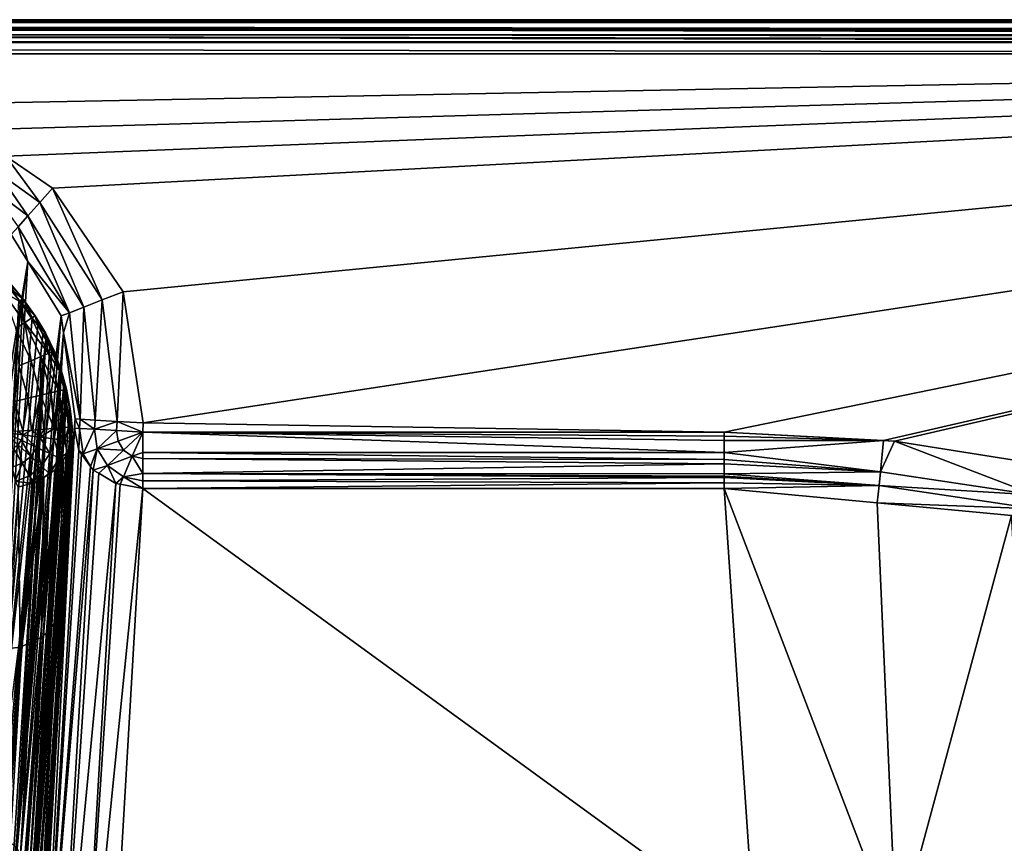
# Model space of a CAD drawing. Extents: x -1 to 100, y 0 to 180.
# Drawn here: x 62 to 77, y 168 to 180 of the extents above; entities that cross this region are included whole.
import ezdxf

# ---------------------------------------------------------------- set-up
doc = ezdxf.new("R2010")
doc.units = 0
doc.layers.get('0').update_dxf_attribs({"linetype": 'CONTINUOUS'})
doc.layers.add('FALDON', color=201, linetype='CONTINUOUS')
doc.layers.add('PORCELANA', color=60, linetype='CONTINUOUS')

msp = doc.modelspace()

# ---------------------------------------------------------------- linework, layer by layer
at = {"color": 4}
for points in [[(27.486, 173.965, 56), (35.989, 174.1, 56), (36.026, 175.021, 56), (36.663, 176.763, 56), (37.899, 177.951, 56), (38.654, 178.259, 56), (39.423, 178.358, 56), (60.6, 178.358, 56), (62.023, 178.005, 56), (62.704, 177.534, 56), (63.738, 176.018, 56), (64.034, 174.1, 56), (72.537, 173.965, 56), (75.031, 173.834, 56), (77.191, 173.491, 56)], [(27.486, 173.965, 14), (35.989, 174.1, 14), (36.026, 175.021, 14), (36.663, 176.763, 14), (37.899, 177.951, 14), (38.654, 178.259, 14), (39.423, 178.358, 14), (60.6, 178.358, 14), (62.023, 178.005, 14), (62.704, 177.534, 14), (63.738, 176.018, 14), (64.034, 174.1, 14), (72.537, 173.965, 14), (75.031, 173.834, 14), (77.191, 173.491, 14)]]:
    msp.add_polyline3d(points, dxfattribs=at)
at = {"layer": 'FALDON', "invisible_edges": 8}
for points in [[(0.22, 179.979), (100.003, 179.78), (0.02, 179.78), (0.22, 179.979)], [(99.803, 179.979), (100.003, 179.78), (0.22, 179.979), (99.803, 179.979)], [(99.803, 179.979, 55.5), (99.803, 179.979), (0.22, 179.979, 55.5), (99.803, 179.979, 55.5)], [(0.22, 179.979, 55.5), (99.803, 179.979), (0.22, 179.979), (0.22, 179.979, 55.5)], [(0.02, 179.78), (100.003, 179.78), (0.02, 0.219), (0.02, 179.78)], [(0.02, 0.219), (100.003, 179.78), (100.003, 0.219), (0.02, 0.219)]]:
    msp.add_3dface(points, dxfattribs=at)
at = {"layer": 'PORCELANA', "invisible_edges": 8}
for points in [[(0.22, 179.979, 55.5), (0.2, 180, 55.5), (99.803, 179.979, 55.5), (0.22, 179.979, 55.5)], [(99.803, 179.979, 55.5), (0.2, 180, 55.5), (99.823, 180, 55.5), (99.803, 179.979, 55.5)], [(0.2, 180, 59.5), (99.823, 180, 59.5), (0.2, 180, 55.5), (0.2, 180, 59.5)], [(0.2, 180, 55.5), (99.823, 180, 59.5), (99.823, 180, 55.5), (0.2, 180, 55.5)], [(99.823, 180, 59.5), (0.2, 180, 59.5), (99.817, 179.99, 59.597), (99.823, 180, 59.5)], [(99.817, 179.99, 59.597), (0.2, 180, 59.5), (0.211, 179.981, 59.595), (99.817, 179.99, 59.597)], [(99.817, 179.99, 59.597), (0.211, 179.981, 59.595), (99.799, 179.96, 59.67), (99.817, 179.99, 59.597)], [(99.799, 179.96, 59.67), (0.211, 179.981, 59.595), (0.221, 179.966, 59.672), (99.799, 179.96, 59.67)], [(0.223, 179.962, 59.691), (99.729, 179.845, 59.842), (0.221, 179.966, 59.672), (0.223, 179.962, 59.691)], [(99.799, 179.96, 59.67), (0.221, 179.966, 59.672), (99.795, 179.953, 59.687), (99.799, 179.96, 59.67)], [(99.795, 179.953, 59.687), (0.221, 179.966, 59.672), (99.729, 179.845, 59.842), (99.795, 179.953, 59.687)], [(0.255, 179.908, 59.771), (99.729, 179.845, 59.842), (0.223, 179.962, 59.691), (0.255, 179.908, 59.771)], [(0.288, 179.853, 59.854), (99.729, 179.845, 59.842), (0.255, 179.908, 59.771), (0.288, 179.853, 59.854)], [(99.636, 179.689, 59.952), (0.288, 179.853, 59.854), (99.625, 179.67, 59.957), (99.636, 179.689, 59.952)], [(99.625, 179.67, 59.957), (0.288, 179.853, 59.854), (0.387, 179.688, 59.954), (99.625, 179.67, 59.957)], [(99.636, 179.689, 59.952), (99.665, 179.737, 59.94), (0.288, 179.853, 59.854), (99.636, 179.689, 59.952)], [(0.288, 179.853, 59.854), (99.665, 179.737, 59.94), (99.729, 179.845, 59.842), (0.288, 179.853, 59.854)], [(99.625, 179.67, 59.957), (0.387, 179.688, 59.954), (0.398, 179.671, 59.965), (99.625, 179.67, 59.957)], [(0.409, 179.651, 59.976), (99.625, 179.67, 59.957), (0.398, 179.671, 59.965), (0.409, 179.651, 59.976)], [(0.409, 179.651, 59.976), (99.523, 179.499, 60), (99.625, 179.67, 59.957), (0.409, 179.651, 59.976)], [(0.5, 179.499, 60), (99.523, 179.499, 60), (0.409, 179.651, 59.976), (0.5, 179.499, 60)], [(0.5, 179.499, 60), (39.423, 178.358, 60), (99.523, 179.499, 60), (0.5, 179.499, 60)], [(99.523, 179.499, 60), (39.423, 178.358, 60), (60.6, 178.358, 60), (99.523, 179.499, 60)], [(99.523, 179.499, 60), (60.6, 178.358, 60), (62.023, 178.005, 60), (99.523, 179.499, 60)], [(62.023, 178.005, 60), (62.704, 177.534, 60), (99.523, 179.499, 60), (62.023, 178.005, 60)], [(99.523, 179.499, 60), (62.704, 177.534, 60), (63.738, 176.018, 60), (99.523, 179.499, 60)], [(99.523, 179.499, 60), (63.738, 176.018, 60), (64.034, 174.1, 60), (99.523, 179.499, 60)], [(64.034, 174.1, 60), (72.537, 173.965, 60), (99.523, 179.499, 60), (64.034, 174.1, 60)], [(99.523, 179.499, 60), (72.537, 173.965, 60), (74.87, 173.843, 60), (99.523, 179.499, 60)], [(99.523, 179.499, 60), (74.87, 173.843, 60), (75.031, 173.834, 60), (99.523, 179.499, 60)], [(99.523, 179.499, 60), (75.031, 173.834, 60), (77.191, 173.491, 60), (99.523, 179.499, 60)], [(62.517, 177.323, 59.96), (62.023, 178.005, 60), (61.899, 177.769, 59.964), (62.517, 177.323, 59.96)], [(62.704, 177.534, 60), (62.023, 178.005, 60), (62.517, 177.323, 59.96), (62.704, 177.534, 60)], [(62.345, 177.131, 59.842), (61.899, 177.769, 59.964), (61.785, 177.55, 59.858), (62.345, 177.131, 59.842)], [(62.517, 177.323, 59.96), (61.899, 177.769, 59.964), (62.345, 177.131, 59.842), (62.517, 177.323, 59.96)], [(62.345, 177.131, 59.842), (61.785, 177.55, 59.858), (62.202, 176.97, 59.656), (62.345, 177.131, 59.842)], [(63.434, 175.899, 59.945), (62.704, 177.534, 60), (62.517, 177.323, 59.96), (63.434, 175.899, 59.945)], [(63.738, 176.018, 60), (62.704, 177.534, 60), (63.434, 175.899, 59.945), (63.738, 176.018, 60)], [(63.162, 175.794, 59.786), (62.517, 177.323, 59.96), (62.345, 177.131, 59.842), (63.162, 175.794, 59.786)], [(63.434, 175.899, 59.945), (62.517, 177.323, 59.96), (63.162, 175.794, 59.786), (63.434, 175.899, 59.945)], [(62.954, 175.713, 59.541), (62.345, 177.131, 59.842), (62.202, 176.97, 59.656), (62.954, 175.713, 59.541)], [(63.162, 175.794, 59.786), (62.345, 177.131, 59.842), (62.954, 175.713, 59.541), (63.162, 175.794, 59.786)], [(62.343, 176.46, 59.357), (62.202, 176.97, 59.656), (62.1, 176.855, 59.417), (62.343, 176.46, 59.357)], [(62.954, 175.713, 59.541), (62.202, 176.97, 59.656), (62.343, 176.46, 59.357), (62.954, 175.713, 59.541)], [(62.343, 176.46, 59.357), (62.1, 176.855, 59.417), (61.079, 168.752, 45.002), (62.343, 176.46, 59.357)], [(61.079, 168.752, 45.002), (61.264, 168.696, 45.017), (62.343, 176.46, 59.357), (61.079, 168.752, 45.002)], [(62.343, 176.46, 59.357), (61.264, 168.696, 45.017), (61.861, 168.163, 45.185), (62.343, 176.46, 59.357)], [(62.343, 176.46, 59.357), (61.861, 168.163, 45.185), (62.833, 175.666, 59.236), (62.343, 176.46, 59.357)], [(62.343, 176.46, 59.357), (62.833, 175.666, 59.236), (62.954, 175.713, 59.541), (62.343, 176.46, 59.357)], [(62.237, 175.871, 59.351), (62.056, 176.093, 59.331), (61.976, 176.018, 59.551), (62.237, 175.871, 59.351)], [(62.301, 175.571, 59.58), (62.237, 175.871, 59.351), (61.976, 176.018, 59.551), (62.301, 175.571, 59.58)], [(62.301, 175.571, 59.58), (61.976, 176.018, 59.551), (62.167, 175.484, 59.756), (62.301, 175.571, 59.58)], [(62.094, 176.129, 59.091), (62.056, 176.093, 59.331), (62.282, 175.906, 59.116), (62.094, 176.129, 59.091)], [(62.282, 175.906, 59.116), (62.056, 176.093, 59.331), (62.237, 175.871, 59.351), (62.282, 175.906, 59.116)], [(62.088, 176.123, 58.845), (62.094, 176.129, 59.091), (62.281, 175.905, 58.874), (62.088, 176.123, 58.845)], [(62.21, 175.89, 58.636), (62.088, 176.123, 58.845), (62.281, 175.905, 58.874), (62.21, 175.89, 58.636)], [(62.281, 175.905, 58.874), (62.094, 176.129, 59.091), (62.282, 175.906, 59.116), (62.281, 175.905, 58.874)], [(63.652, 174.123, 59.924), (63.738, 176.018, 60), (63.434, 175.899, 59.945), (63.652, 174.123, 59.924)], [(64.034, 174.1, 60), (63.738, 176.018, 60), (63.652, 174.123, 59.924), (64.034, 174.1, 60)], [(62.21, 175.89, 58.636), (62.232, 175.866, 58.64), (61.792, 168.02, 45.243), (62.21, 175.89, 58.636)], [(62.21, 175.89, 58.636), (62.281, 175.905, 58.874), (62.232, 175.866, 58.64), (62.21, 175.89, 58.636)], [(62.281, 175.905, 58.874), (62.268, 175.828, 58.645), (62.232, 175.866, 58.64), (62.281, 175.905, 58.874)], [(62.282, 175.906, 59.116), (62.237, 175.871, 59.351), (62.448, 175.666, 59.143), (62.282, 175.906, 59.116)], [(62.396, 175.633, 59.372), (62.448, 175.666, 59.143), (62.237, 175.871, 59.351), (62.396, 175.633, 59.372)], [(62.396, 175.633, 59.372), (62.237, 175.871, 59.351), (62.301, 175.571, 59.58), (62.396, 175.633, 59.372)], [(62.281, 175.905, 58.874), (62.407, 175.638, 58.674), (62.268, 175.828, 58.645), (62.281, 175.905, 58.874)], [(62.281, 175.905, 58.874), (62.282, 175.906, 59.116), (62.453, 175.669, 58.906), (62.281, 175.905, 58.874)], [(62.453, 175.669, 58.906), (62.407, 175.638, 58.674), (62.281, 175.905, 58.874), (62.453, 175.669, 58.906)], [(62.453, 175.669, 58.906), (62.282, 175.906, 59.116), (62.448, 175.666, 59.143), (62.453, 175.669, 58.906)], [(63.328, 174.141, 59.707), (63.434, 175.899, 59.945), (63.162, 175.794, 59.786), (63.328, 174.141, 59.707)], [(63.652, 174.123, 59.924), (63.434, 175.899, 59.945), (63.328, 174.141, 59.707), (63.652, 174.123, 59.924)], [(61.792, 168.02, 45.243), (62.232, 175.866, 58.64), (62.268, 175.828, 58.645), (61.792, 168.02, 45.243)], [(61.792, 168.02, 45.243), (62.268, 175.828, 58.645), (62.407, 175.638, 58.674), (61.792, 168.02, 45.243)], [(63.111, 174.154, 59.383), (63.162, 175.794, 59.786), (62.954, 175.713, 59.541), (63.111, 174.154, 59.383)], [(63.328, 174.141, 59.707), (63.162, 175.794, 59.786), (63.111, 174.154, 59.383), (63.328, 174.141, 59.707)], [(62.407, 175.638, 58.674), (62.49, 175.525, 58.691), (61.792, 168.02, 45.243), (62.407, 175.638, 58.674)], [(62.833, 175.666, 59.236), (61.861, 168.163, 45.185), (62.186, 167.873, 45.276), (62.833, 175.666, 59.236)], [(62.833, 175.666, 59.236), (62.186, 167.873, 45.276), (62.866, 175.416, 59.197), (62.833, 175.666, 59.236)], [(62.645, 175.117, 59.418), (62.396, 175.633, 59.372), (62.301, 175.571, 59.58), (62.645, 175.117, 59.418)], [(62.591, 175.411, 59.172), (62.448, 175.666, 59.143), (62.396, 175.633, 59.372), (62.591, 175.411, 59.172)], [(62.645, 175.117, 59.418), (62.591, 175.411, 59.172), (62.396, 175.633, 59.372), (62.645, 175.117, 59.418)], [(62.453, 175.669, 58.906), (62.49, 175.525, 58.691), (62.407, 175.638, 58.674), (62.453, 175.669, 58.906)], [(62.453, 175.669, 58.906), (62.448, 175.666, 59.143), (62.603, 175.418, 58.94), (62.453, 175.669, 58.906)], [(62.591, 175.411, 59.172), (62.603, 175.418, 58.94), (62.448, 175.666, 59.143), (62.591, 175.411, 59.172)], [(62.603, 175.418, 58.94), (62.562, 175.396, 58.711), (62.453, 175.669, 58.906), (62.603, 175.418, 58.94)], [(62.562, 175.396, 58.711), (62.49, 175.525, 58.691), (62.453, 175.669, 58.906), (62.562, 175.396, 58.711)], [(62.866, 175.416, 59.197), (62.954, 175.713, 59.541), (62.833, 175.666, 59.236), (62.866, 175.416, 59.197)], [(63.111, 174.154, 59.383), (62.954, 175.713, 59.541), (62.866, 175.416, 59.197), (63.111, 174.154, 59.383)], [(61.792, 168.02, 45.243), (62.49, 175.525, 58.691), (62.562, 175.396, 58.711), (61.792, 168.02, 45.243)], [(62.39, 175.011, 59.775), (62.301, 175.571, 59.58), (62.167, 175.484, 59.756), (62.39, 175.011, 59.775)], [(62.39, 175.011, 59.775), (62.167, 175.484, 59.756), (62.213, 174.937, 59.898), (62.39, 175.011, 59.775)], [(62.536, 175.072, 59.613), (62.645, 175.117, 59.418), (62.301, 175.571, 59.58), (62.536, 175.072, 59.613)], [(62.536, 175.072, 59.613), (62.301, 175.571, 59.58), (62.39, 175.011, 59.775), (62.536, 175.072, 59.613)], [(61.792, 168.02, 45.243), (62.562, 175.396, 58.711), (62.606, 175.32, 58.723), (61.792, 168.02, 45.243)], [(62.606, 175.32, 58.723), (61.948, 167.823, 45.293), (61.792, 168.02, 45.243), (62.606, 175.32, 58.723)], [(62.02, 167.731, 45.317), (61.948, 167.823, 45.293), (62.606, 175.32, 58.723), (62.02, 167.731, 45.317)], [(62.606, 175.32, 58.723), (62.119, 167.57, 45.358), (62.02, 167.731, 45.317), (62.606, 175.32, 58.723)], [(62.606, 175.32, 58.723), (62.15, 167.517, 45.372), (62.119, 167.57, 45.358), (62.606, 175.32, 58.723)], [(62.667, 175.211, 58.74), (62.15, 167.517, 45.372), (62.606, 175.32, 58.723), (62.667, 175.211, 58.74)], [(62.866, 175.416, 59.197), (62.186, 167.873, 45.276), (62.419, 167.377, 45.44), (62.866, 175.416, 59.197)], [(62.866, 175.416, 59.197), (62.419, 167.377, 45.44), (63.035, 174.158, 59), (62.866, 175.416, 59.197)], [(62.606, 175.32, 58.723), (62.562, 175.396, 58.711), (62.603, 175.418, 58.94), (62.606, 175.32, 58.723)], [(62.729, 175.153, 58.976), (62.603, 175.418, 58.94), (62.591, 175.411, 59.172), (62.729, 175.153, 58.976)], [(62.591, 175.411, 59.172), (62.71, 175.145, 59.202), (62.729, 175.153, 58.976), (62.591, 175.411, 59.172)], [(62.645, 175.117, 59.418), (62.71, 175.145, 59.202), (62.591, 175.411, 59.172), (62.645, 175.117, 59.418)], [(62.729, 175.153, 58.976), (62.606, 175.32, 58.723), (62.603, 175.418, 58.94), (62.729, 175.153, 58.976)], [(62.667, 175.211, 58.74), (62.606, 175.32, 58.723), (62.729, 175.153, 58.976), (62.667, 175.211, 58.74)], [(62.866, 175.416, 59.197), (63.035, 174.158, 59), (63.111, 174.154, 59.383), (62.866, 175.416, 59.197)], [(62.697, 175.14, 58.751), (62.15, 167.517, 45.372), (62.667, 175.211, 58.74), (62.697, 175.14, 58.751)], [(62.729, 175.153, 58.976), (62.697, 175.14, 58.751), (62.667, 175.211, 58.74), (62.729, 175.153, 58.976)], [(62.729, 175.153, 58.976), (62.832, 174.878, 59.013), (62.697, 175.14, 58.751), (62.729, 175.153, 58.976)], [(62.729, 175.153, 58.976), (62.71, 175.145, 59.202), (62.832, 174.878, 59.013), (62.729, 175.153, 58.976)], [(62.809, 174.877, 58.791), (62.15, 167.517, 45.372), (62.697, 175.14, 58.751), (62.809, 174.877, 58.791)], [(62.213, 174.937, 59.898), (62.346, 174.463, 59.907), (62.39, 175.011, 59.775), (62.213, 174.937, 59.898)], [(62.39, 175.011, 59.775), (62.346, 174.463, 59.907), (62.527, 174.504, 59.795), (62.39, 175.011, 59.775)], [(62.39, 175.011, 59.775), (62.527, 174.504, 59.795), (62.536, 175.072, 59.613), (62.39, 175.011, 59.775)], [(62.536, 175.072, 59.613), (62.527, 174.504, 59.795), (62.68, 174.541, 59.646), (62.536, 175.072, 59.613)], [(62.798, 174.568, 59.467), (62.645, 175.117, 59.418), (62.536, 175.072, 59.613), (62.798, 174.568, 59.467)], [(62.536, 175.072, 59.613), (62.68, 174.541, 59.646), (62.798, 174.568, 59.467), (62.536, 175.072, 59.613)], [(62.805, 174.869, 59.233), (62.71, 175.145, 59.202), (62.645, 175.117, 59.418), (62.805, 174.869, 59.233)], [(62.798, 174.568, 59.467), (62.805, 174.869, 59.233), (62.645, 175.117, 59.418), (62.798, 174.568, 59.467)], [(62.697, 175.14, 58.751), (62.832, 174.878, 59.013), (62.809, 174.877, 58.791), (62.697, 175.14, 58.751)], [(62.805, 174.869, 59.233), (62.832, 174.878, 59.013), (62.71, 175.145, 59.202), (62.805, 174.869, 59.233)], [(62.213, 174.937, 59.898), (62.146, 174.415, 59.977), (62.346, 174.463, 59.907), (62.213, 174.937, 59.898)], [(62.809, 174.877, 58.791), (62.204, 167.429, 45.395), (62.15, 167.517, 45.372), (62.809, 174.877, 58.791)], [(62.871, 174.669, 58.824), (62.204, 167.429, 45.395), (62.809, 174.877, 58.791), (62.871, 174.669, 58.824)], [(62.875, 174.586, 59.266), (62.805, 174.869, 59.233), (62.798, 174.568, 59.467), (62.875, 174.586, 59.266)], [(62.909, 174.594, 59.052), (62.832, 174.878, 59.013), (62.805, 174.869, 59.233), (62.909, 174.594, 59.052)], [(62.875, 174.586, 59.266), (62.909, 174.594, 59.052), (62.805, 174.869, 59.233), (62.875, 174.586, 59.266)], [(62.871, 174.669, 58.824), (62.809, 174.877, 58.791), (62.832, 174.878, 59.013), (62.871, 174.669, 58.824)], [(62.909, 174.594, 59.052), (62.871, 174.669, 58.824), (62.832, 174.878, 59.013), (62.909, 174.594, 59.052)], [(62.871, 174.669, 58.824), (62.263, 167.301, 45.428), (62.204, 167.429, 45.395), (62.871, 174.669, 58.824)], [(62.343, 167.13, 45.473), (62.263, 167.301, 45.428), (62.871, 174.669, 58.824), (62.343, 167.13, 45.473)], [(62.871, 174.669, 58.824), (62.38, 167.019, 45.503), (62.343, 167.13, 45.473), (62.871, 174.669, 58.824)], [(62.419, 166.903, 45.533), (62.38, 167.019, 45.503), (62.871, 174.669, 58.824), (62.419, 166.903, 45.533)], [(62.871, 174.669, 58.824), (62.895, 174.591, 58.836), (62.419, 166.903, 45.533), (62.871, 174.669, 58.824)], [(62.419, 166.903, 45.533), (62.895, 174.591, 58.836), (62.913, 174.53, 58.845), (62.419, 166.903, 45.533)], [(62.798, 174.568, 59.467), (62.887, 174.032, 59.447), (62.875, 174.586, 59.266), (62.798, 174.568, 59.467)], [(62.895, 174.591, 58.836), (62.871, 174.669, 58.824), (62.909, 174.594, 59.052), (62.895, 174.591, 58.836)], [(62.962, 174.304, 59.092), (62.909, 174.594, 59.052), (62.875, 174.586, 59.266), (62.962, 174.304, 59.092)], [(62.973, 174.038, 59.187), (62.962, 174.304, 59.092), (62.875, 174.586, 59.266), (62.973, 174.038, 59.187)], [(62.973, 174.038, 59.187), (62.875, 174.586, 59.266), (62.954, 174.037, 59.285), (62.973, 174.038, 59.187)], [(62.875, 174.586, 59.266), (62.887, 174.032, 59.447), (62.937, 174.036, 59.327), (62.875, 174.586, 59.266)], [(62.875, 174.586, 59.266), (62.937, 174.036, 59.327), (62.954, 174.037, 59.285), (62.875, 174.586, 59.266)], [(62.913, 174.53, 58.845), (62.895, 174.591, 58.836), (62.909, 174.594, 59.052), (62.913, 174.53, 58.845)], [(62.913, 174.53, 58.845), (62.909, 174.594, 59.052), (62.955, 174.304, 58.881), (62.913, 174.53, 58.845)], [(62.962, 174.304, 59.092), (62.955, 174.304, 58.881), (62.909, 174.594, 59.052), (62.962, 174.304, 59.092)], [(62.269, 173.985, 59.957), (62.346, 174.463, 59.907), (62.146, 174.415, 59.977), (62.269, 173.985, 59.957)], [(62.396, 173.995, 59.917), (62.346, 174.463, 59.907), (62.269, 173.985, 59.957), (62.396, 173.995, 59.917)], [(62.396, 173.995, 59.917), (62.527, 174.504, 59.795), (62.346, 174.463, 59.907), (62.396, 173.995, 59.917)], [(62.52, 174.005, 59.847), (62.527, 174.504, 59.795), (62.396, 173.995, 59.917), (62.52, 174.005, 59.847)], [(62.419, 166.903, 45.533), (62.913, 174.53, 58.845), (62.955, 174.304, 58.881), (62.419, 166.903, 45.533)], [(62.52, 174.005, 59.847), (62.576, 174.008, 59.815), (62.527, 174.504, 59.795), (62.52, 174.005, 59.847)], [(62.527, 174.504, 59.795), (62.731, 174.02, 59.679), (62.68, 174.541, 59.646), (62.527, 174.504, 59.795)], [(62.527, 174.504, 59.795), (62.576, 174.008, 59.815), (62.731, 174.02, 59.679), (62.527, 174.504, 59.795)], [(62.798, 174.568, 59.467), (62.68, 174.541, 59.646), (62.76, 174.023, 59.645), (62.798, 174.568, 59.467)], [(62.68, 174.541, 59.646), (62.731, 174.02, 59.679), (62.76, 174.023, 59.645), (62.68, 174.541, 59.646)], [(62.798, 174.568, 59.467), (62.76, 174.023, 59.645), (62.851, 174.029, 59.512), (62.798, 174.568, 59.467)], [(62.851, 174.029, 59.512), (62.876, 174.031, 59.475), (62.798, 174.568, 59.467), (62.851, 174.029, 59.512)], [(62.798, 174.568, 59.467), (62.876, 174.031, 59.475), (62.887, 174.032, 59.447), (62.798, 174.568, 59.467)], [(62.269, 173.985, 59.957), (62.146, 174.415, 59.977), (62.202, 173.98, 59.979), (62.269, 173.985, 59.957)], [(62.955, 174.304, 58.881), (62.976, 174.188, 58.899), (62.419, 166.903, 45.533), (62.955, 174.304, 58.881)], [(62.976, 174.188, 58.899), (62.955, 174.304, 58.881), (62.962, 174.304, 59.092), (62.976, 174.188, 58.899)], [(62.984, 174.039, 59.127), (62.976, 174.188, 58.899), (62.962, 174.304, 59.092), (62.984, 174.039, 59.127)], [(62.984, 174.039, 59.127), (62.962, 174.304, 59.092), (62.973, 174.038, 59.187), (62.984, 174.039, 59.127)], [(62.419, 166.903, 45.533), (62.976, 174.188, 58.899), (62.981, 173.692, 58.455), (62.419, 166.903, 45.533)], [(63.035, 174.158, 59), (62.419, 167.377, 45.44), (62.491, 167.224, 45.49), (63.035, 174.158, 59)], [(63.028, 174.023, 59), (63.035, 174.158, 59), (62.476, 164.569, 45.265), (63.028, 174.023, 59)], [(62.476, 164.569, 45.265), (63.035, 174.158, 59), (62.584, 166.422, 45.762), (62.476, 164.569, 45.265)], [(63.035, 174.158, 59), (62.491, 167.224, 45.49), (62.584, 166.422, 45.762), (63.035, 174.158, 59)], [(62.992, 174.04, 59.082), (62.993, 174.04, 58.922), (62.976, 174.188, 58.899), (62.992, 174.04, 59.082)], [(62.992, 174.04, 59.082), (62.976, 174.188, 58.899), (62.984, 174.039, 59.127), (62.992, 174.04, 59.082)], [(62.976, 174.188, 58.899), (62.993, 174.04, 58.922), (62.981, 173.692, 58.455), (62.976, 174.188, 58.899)], [(63.102, 174.019, 59.378), (63.035, 174.158, 59), (63.028, 174.023, 59), (63.102, 174.019, 59.378)], [(63.102, 174.019, 59.378), (63.111, 174.154, 59.383), (63.035, 174.158, 59), (63.102, 174.019, 59.378)], [(63.318, 174.007, 59.705), (63.111, 174.154, 59.383), (63.102, 174.019, 59.378), (63.318, 174.007, 59.705)], [(63.318, 174.007, 59.705), (63.328, 174.141, 59.707), (63.111, 174.154, 59.383), (63.318, 174.007, 59.705)], [(63.318, 174.007, 59.705), (63.652, 174.123, 59.924), (63.328, 174.141, 59.707), (63.318, 174.007, 59.705)], [(62.519, 173.894, 59.851), (62.396, 173.995, 59.917), (62.269, 173.928, 59.962), (62.519, 173.894, 59.851)], [(62.269, 173.928, 59.962), (62.396, 173.995, 59.917), (62.269, 173.985, 59.957), (62.269, 173.928, 59.962)], [(62.519, 173.894, 59.851), (62.52, 174.005, 59.847), (62.396, 173.995, 59.917), (62.519, 173.894, 59.851)], [(63.028, 174.023, 59), (62.476, 164.569, 45.265), (62.537, 164.241, 45.489), (63.028, 174.023, 59)], [(62.576, 174.008, 59.815), (62.519, 173.894, 59.851), (62.731, 174.02, 59.679), (62.576, 174.008, 59.815)], [(62.731, 174.02, 59.679), (62.519, 173.894, 59.851), (62.729, 173.865, 59.675), (62.731, 174.02, 59.679)], [(62.519, 173.894, 59.851), (62.576, 174.008, 59.815), (62.52, 174.005, 59.847), (62.519, 173.894, 59.851)], [(62.537, 164.241, 45.489), (63.089, 173.695, 59.224), (63.028, 174.023, 59), (62.537, 164.241, 45.489)], [(62.884, 173.844, 59.449), (62.76, 174.023, 59.645), (62.729, 173.865, 59.675), (62.884, 173.844, 59.449)], [(62.729, 173.865, 59.675), (62.76, 174.023, 59.645), (62.731, 174.02, 59.679), (62.729, 173.865, 59.675)], [(62.884, 173.844, 59.449), (62.851, 174.029, 59.512), (62.76, 174.023, 59.645), (62.884, 173.844, 59.449)], [(62.876, 174.031, 59.475), (62.851, 174.029, 59.512), (62.884, 173.844, 59.449), (62.876, 174.031, 59.475)], [(62.884, 173.844, 59.449), (62.887, 174.032, 59.447), (62.876, 174.031, 59.475), (62.884, 173.844, 59.449)], [(62.972, 173.832, 59.188), (62.937, 174.036, 59.327), (62.884, 173.844, 59.449), (62.972, 173.832, 59.188)], [(62.884, 173.844, 59.449), (62.937, 174.036, 59.327), (62.887, 174.032, 59.447), (62.884, 173.844, 59.449)], [(62.972, 173.832, 59.188), (62.954, 174.037, 59.285), (62.937, 174.036, 59.327), (62.972, 173.832, 59.188)], [(62.973, 174.038, 59.187), (62.954, 174.037, 59.285), (62.972, 173.832, 59.188), (62.973, 174.038, 59.187)], [(62.984, 174.039, 59.127), (62.973, 174.038, 59.187), (62.972, 173.832, 59.188), (62.984, 174.039, 59.127)], [(62.975, 173.831, 59.066), (62.984, 174.039, 59.127), (62.972, 173.832, 59.188), (62.975, 173.831, 59.066)], [(62.978, 173.869, 59.041), (62.984, 174.039, 59.127), (62.975, 173.831, 59.066), (62.978, 173.869, 59.041)], [(62.993, 174.04, 58.922), (62.992, 174.04, 59.082), (62.978, 173.869, 59.041), (62.993, 174.04, 58.922)], [(62.978, 173.869, 59.041), (62.992, 174.04, 59.082), (62.984, 174.039, 59.127), (62.978, 173.869, 59.041)], [(62.993, 174.04, 58.922), (62.978, 173.869, 59.041), (62.981, 173.692, 58.455), (62.993, 174.04, 58.922)], [(63.089, 173.695, 59.224), (63.102, 174.019, 59.378), (63.028, 174.023, 59), (63.089, 173.695, 59.224)], [(63.089, 173.695, 59.224), (63.155, 173.649, 59.376), (63.102, 174.019, 59.378), (63.089, 173.695, 59.224)], [(63.155, 173.649, 59.376), (63.318, 174.007, 59.705), (63.102, 174.019, 59.378), (63.155, 173.649, 59.376)], [(63.358, 173.723, 59.704), (63.318, 174.007, 59.705), (63.155, 173.649, 59.376), (63.358, 173.723, 59.704)], [(63.643, 173.987, 59.923), (63.652, 174.123, 59.924), (63.318, 174.007, 59.705), (63.643, 173.987, 59.923)], [(63.643, 173.987, 59.923), (63.318, 174.007, 59.705), (63.358, 173.723, 59.704), (63.643, 173.987, 59.923)], [(63.652, 174.123, 59.924), (63.643, 173.987, 59.923), (64.026, 173.965, 60), (63.652, 174.123, 59.924)], [(63.652, 174.123, 59.924), (64.026, 173.965, 60), (64.034, 174.1, 60), (63.652, 174.123, 59.924)], [(64.034, 174.1, 60), (64.026, 173.965, 60), (72.537, 173.965, 60), (64.034, 174.1, 60)], [(61.999, 173.965, 60), (62.269, 173.928, 59.962), (62.202, 173.98, 59.979), (61.999, 173.965, 60)], [(61.999, 173.965, 60), (62.246, 173.849, 59.962), (62.269, 173.928, 59.962), (61.999, 173.965, 60)], [(62.2, 173.781, 59.962), (62.246, 173.849, 59.962), (61.999, 173.965, 60), (62.2, 173.781, 59.962)], [(62.385, 173.61, 59.851), (62.246, 173.849, 59.962), (62.2, 173.781, 59.962), (62.385, 173.61, 59.851)], [(62.269, 173.928, 59.962), (62.269, 173.985, 59.957), (62.202, 173.98, 59.979), (62.269, 173.928, 59.962)], [(62.269, 173.928, 59.962), (62.246, 173.849, 59.962), (62.474, 173.742, 59.851), (62.269, 173.928, 59.962)], [(62.385, 173.61, 59.851), (62.474, 173.742, 59.851), (62.246, 173.849, 59.962), (62.385, 173.61, 59.851)], [(62.269, 173.928, 59.962), (62.474, 173.742, 59.851), (62.519, 173.894, 59.851), (62.269, 173.928, 59.962)], [(62.519, 173.894, 59.851), (62.474, 173.742, 59.851), (62.666, 173.652, 59.675), (62.519, 173.894, 59.851)], [(62.519, 173.894, 59.851), (62.666, 173.652, 59.675), (62.729, 173.865, 59.675), (62.519, 173.894, 59.851)], [(62.729, 173.865, 59.675), (62.666, 173.652, 59.675), (62.807, 173.586, 59.449), (62.729, 173.865, 59.675)], [(62.729, 173.865, 59.675), (62.807, 173.586, 59.449), (62.884, 173.844, 59.449), (62.729, 173.865, 59.675)], [(62.981, 173.692, 58.455), (62.978, 173.869, 59.041), (62.849, 171.386, 55.668), (62.981, 173.692, 58.455)], [(62.978, 173.869, 59.041), (62.975, 173.831, 59.066), (62.849, 171.386, 55.668), (62.978, 173.869, 59.041)], [(63.664, 173.833, 59.923), (63.643, 173.987, 59.923), (63.358, 173.723, 59.704), (63.664, 173.833, 59.923)], [(63.643, 173.987, 59.923), (63.664, 173.833, 59.923), (64.026, 173.965, 60), (63.643, 173.987, 59.923)], [(63.664, 173.833, 59.923), (63.746, 173.701, 59.923), (64.026, 173.965, 60), (63.664, 173.833, 59.923)], [(64.026, 173.965, 60), (63.746, 173.701, 59.923), (63.873, 173.612, 59.923), (64.026, 173.965, 60)], [(63.873, 173.612, 59.923), (64.026, 173.666, 59.94), (64.026, 173.965, 60), (63.873, 173.612, 59.923)], [(72.537, 173.905, 59.998), (72.537, 173.965, 60), (64.026, 173.965, 60), (72.537, 173.905, 59.998)], [(64.026, 173.666, 59.94), (72.537, 173.666, 59.944), (64.026, 173.965, 60), (64.026, 173.666, 59.94)], [(64.026, 173.965, 60), (72.537, 173.666, 59.944), (72.537, 173.845, 59.993), (64.026, 173.965, 60)], [(64.026, 173.965, 60), (72.537, 173.845, 59.993), (72.537, 173.905, 59.998), (64.026, 173.965, 60)], [(72.537, 173.965, 60), (72.537, 173.905, 59.998), (74.87, 173.843, 60), (72.537, 173.965, 60)], [(74.87, 173.843, 60), (72.537, 173.905, 59.998), (72.537, 173.845, 59.993), (74.87, 173.843, 60)], [(62.114, 173.453, 59.851), (62.262, 173.511, 59.851), (62.135, 173.729, 59.962), (62.114, 173.453, 59.851)], [(62.2, 173.781, 59.962), (62.135, 173.729, 59.962), (62.262, 173.511, 59.851), (62.2, 173.781, 59.962)], [(62.2, 173.781, 59.962), (62.262, 173.511, 59.851), (62.385, 173.61, 59.851), (62.2, 173.781, 59.962)], [(62.542, 173.467, 59.675), (62.474, 173.742, 59.851), (62.385, 173.61, 59.851), (62.542, 173.467, 59.675)], [(62.542, 173.467, 59.675), (62.666, 173.652, 59.675), (62.474, 173.742, 59.851), (62.542, 173.467, 59.675)], [(62.884, 173.844, 59.449), (62.807, 173.586, 59.449), (62.918, 173.658, 59.187), (62.884, 173.844, 59.449)], [(62.849, 171.386, 55.668), (62.967, 173.749, 59.123), (62.837, 171.33, 55.707), (62.849, 171.386, 55.668)], [(62.837, 171.33, 55.707), (62.967, 173.749, 59.123), (62.942, 173.702, 59.156), (62.837, 171.33, 55.707)], [(62.849, 171.386, 55.668), (62.975, 173.831, 59.066), (62.967, 173.749, 59.123), (62.849, 171.386, 55.668)], [(62.884, 173.844, 59.449), (62.918, 173.658, 59.187), (62.972, 173.832, 59.188), (62.884, 173.844, 59.449)], [(62.972, 173.832, 59.188), (62.918, 173.658, 59.187), (62.942, 173.702, 59.156), (62.972, 173.832, 59.188)], [(62.972, 173.832, 59.188), (62.942, 173.702, 59.156), (62.967, 173.749, 59.123), (62.972, 173.832, 59.188)], [(62.975, 173.831, 59.066), (62.972, 173.832, 59.188), (62.967, 173.749, 59.123), (62.975, 173.831, 59.066)], [(63.263, 173.463, 59.376), (63.358, 173.723, 59.704), (63.155, 173.649, 59.376), (63.263, 173.463, 59.376)], [(63.302, 173.41, 59.411), (63.358, 173.723, 59.704), (63.263, 173.463, 59.376), (63.302, 173.41, 59.411)], [(63.302, 173.41, 59.411), (63.509, 173.478, 59.704), (63.358, 173.723, 59.704), (63.302, 173.41, 59.411)], [(63.664, 173.833, 59.923), (63.358, 173.723, 59.704), (63.746, 173.701, 59.923), (63.664, 173.833, 59.923)], [(63.746, 173.701, 59.923), (63.358, 173.723, 59.704), (63.509, 173.478, 59.704), (63.746, 173.701, 59.923)], [(72.537, 173.845, 59.993), (72.537, 173.666, 59.944), (74.87, 173.843, 60), (72.537, 173.845, 59.993)], [(74.87, 173.843, 60), (72.537, 173.666, 59.944), (74.825, 173.385, 59.884), (74.87, 173.843, 60)], [(74.87, 173.843, 60), (74.825, 173.385, 59.884), (75.031, 173.834, 60), (74.87, 173.843, 60)], [(75.031, 173.834, 60), (74.825, 173.385, 59.884), (77.101, 173.043, 59.882), (75.031, 173.834, 60)], [(77.101, 173.043, 59.882), (77.191, 173.491, 60), (75.031, 173.834, 60), (77.101, 173.043, 59.882)], [(62.385, 173.61, 59.851), (62.262, 173.511, 59.851), (62.368, 173.326, 59.675), (62.385, 173.61, 59.851)], [(62.385, 173.61, 59.851), (62.368, 173.326, 59.675), (62.542, 173.467, 59.675), (62.385, 173.61, 59.851)], [(62.419, 166.903, 45.533), (62.981, 173.692, 58.455), (62.45, 166.809, 45.558), (62.419, 166.903, 45.533)], [(62.45, 166.809, 45.558), (62.981, 173.692, 58.455), (62.468, 166.726, 45.58), (62.45, 166.809, 45.558)], [(62.981, 173.692, 58.455), (62.519, 166.485, 45.645), (62.468, 166.726, 45.58), (62.981, 173.692, 58.455)], [(62.981, 173.692, 58.455), (62.525, 166.426, 45.661), (62.519, 166.485, 45.645), (62.981, 173.692, 58.455)], [(62.981, 173.692, 58.455), (62.543, 166.243, 45.71), (62.525, 166.426, 45.661), (62.981, 173.692, 58.455)], [(62.537, 164.241, 45.489), (63.129, 173.642, 59.258), (63.089, 173.695, 59.224), (62.537, 164.241, 45.489)], [(63.263, 173.463, 59.376), (63.129, 173.642, 59.258), (62.537, 164.241, 45.489), (63.263, 173.463, 59.376)], [(62.657, 173.36, 59.449), (62.666, 173.652, 59.675), (62.542, 173.467, 59.675), (62.657, 173.36, 59.449)], [(62.964, 173.206, 57.802), (62.543, 166.243, 45.71), (62.981, 173.692, 58.455), (62.964, 173.206, 57.802)], [(62.657, 173.36, 59.449), (62.807, 173.586, 59.449), (62.666, 173.652, 59.675), (62.657, 173.36, 59.449)], [(62.664, 173.359, 59.4), (62.807, 173.586, 59.449), (62.657, 173.36, 59.449), (62.664, 173.359, 59.4)], [(62.664, 173.359, 59.4), (62.738, 173.409, 59.363), (62.807, 173.586, 59.449), (62.664, 173.359, 59.4)], [(62.738, 173.409, 59.363), (62.77, 173.432, 59.347), (62.807, 173.586, 59.449), (62.738, 173.409, 59.363)], [(62.807, 173.586, 59.449), (62.77, 173.432, 59.347), (62.83, 173.497, 59.3), (62.807, 173.586, 59.449)], [(62.837, 171.33, 55.707), (62.942, 173.702, 59.156), (62.781, 171.244, 55.769), (62.837, 171.33, 55.707)], [(62.781, 171.244, 55.769), (62.942, 173.702, 59.156), (62.918, 173.658, 59.187), (62.781, 171.244, 55.769)], [(62.781, 171.244, 55.769), (62.918, 173.658, 59.187), (62.864, 173.559, 59.257), (62.781, 171.244, 55.769)], [(62.807, 173.586, 59.449), (62.864, 173.559, 59.257), (62.918, 173.658, 59.187), (62.807, 173.586, 59.449)], [(62.857, 173.546, 59.266), (62.864, 173.559, 59.257), (62.807, 173.586, 59.449), (62.857, 173.546, 59.266)], [(62.807, 173.586, 59.449), (62.83, 173.497, 59.3), (62.857, 173.546, 59.266), (62.807, 173.586, 59.449)], [(62.981, 173.692, 58.455), (62.849, 171.386, 55.668), (62.964, 173.206, 57.802), (62.981, 173.692, 58.455)], [(63.129, 173.642, 59.258), (63.155, 173.649, 59.376), (63.089, 173.695, 59.224), (63.129, 173.642, 59.258)], [(63.263, 173.463, 59.376), (63.155, 173.649, 59.376), (63.129, 173.642, 59.258), (63.263, 173.463, 59.376)], [(63.746, 173.701, 59.923), (63.509, 173.478, 59.704), (63.873, 173.612, 59.923), (63.746, 173.701, 59.923)], [(63.873, 173.612, 59.923), (63.509, 173.478, 59.704), (63.744, 173.313, 59.704), (63.873, 173.612, 59.923)], [(63.873, 173.612, 59.923), (63.744, 173.313, 59.704), (64.026, 173.36, 59.775), (63.873, 173.612, 59.923)], [(64.026, 173.58, 59.923), (64.026, 173.666, 59.94), (63.873, 173.612, 59.923), (64.026, 173.58, 59.923)], [(64.026, 173.36, 59.775), (64.026, 173.58, 59.923), (63.873, 173.612, 59.923), (64.026, 173.36, 59.775)], [(64.026, 173.58, 59.923), (72.537, 173.567, 59.917), (64.026, 173.666, 59.94), (64.026, 173.58, 59.923)], [(64.026, 173.666, 59.94), (72.537, 173.567, 59.917), (72.537, 173.666, 59.944), (64.026, 173.666, 59.94)], [(64.026, 173.36, 59.775), (72.537, 173.504, 59.878), (64.026, 173.58, 59.923), (64.026, 173.36, 59.775)], [(64.026, 173.58, 59.923), (72.537, 173.504, 59.878), (72.537, 173.567, 59.917), (64.026, 173.58, 59.923)], [(72.537, 173.567, 59.917), (74.825, 173.385, 59.884), (72.537, 173.666, 59.944), (72.537, 173.567, 59.917)], [(72.537, 173.567, 59.917), (72.537, 173.504, 59.878), (74.825, 173.385, 59.884), (72.537, 173.567, 59.917)], [(62.16, 173.245, 59.675), (62.262, 173.511, 59.851), (62.114, 173.453, 59.851), (62.16, 173.245, 59.675)], [(62.16, 173.245, 59.675), (62.368, 173.326, 59.675), (62.262, 173.511, 59.851), (62.16, 173.245, 59.675)], [(62.542, 173.467, 59.675), (62.368, 173.326, 59.675), (62.429, 173.226, 59.497), (62.542, 173.467, 59.675)], [(62.542, 173.467, 59.675), (62.429, 173.226, 59.497), (62.5, 173.246, 59.481), (62.542, 173.467, 59.675)], [(62.542, 173.467, 59.675), (62.5, 173.246, 59.481), (62.657, 173.36, 59.449), (62.542, 173.467, 59.675)], [(62.537, 164.241, 45.489), (63.302, 173.41, 59.411), (63.263, 173.463, 59.376), (62.537, 164.241, 45.489)], [(62.671, 171.075, 55.889), (62.77, 173.432, 59.347), (62.571, 170.991, 55.952), (62.671, 171.075, 55.889)], [(62.571, 170.991, 55.952), (62.77, 173.432, 59.347), (62.738, 173.409, 59.363), (62.571, 170.991, 55.952)], [(62.692, 171.108, 55.866), (62.83, 173.497, 59.3), (62.671, 171.075, 55.889), (62.692, 171.108, 55.866)], [(62.671, 171.075, 55.889), (62.83, 173.497, 59.3), (62.77, 173.432, 59.347), (62.671, 171.075, 55.889)], [(62.692, 171.108, 55.866), (62.781, 171.244, 55.769), (62.864, 173.559, 59.257), (62.692, 171.108, 55.866)], [(62.864, 173.559, 59.257), (62.857, 173.546, 59.266), (62.692, 171.108, 55.866), (62.864, 173.559, 59.257)], [(62.692, 171.108, 55.866), (62.857, 173.546, 59.266), (62.83, 173.497, 59.3), (62.692, 171.108, 55.866)], [(63.381, 173.364, 59.44), (63.509, 173.478, 59.704), (63.302, 173.41, 59.411), (63.381, 173.364, 59.44)], [(63.632, 173.216, 59.532), (63.509, 173.478, 59.704), (63.381, 173.364, 59.44), (63.632, 173.216, 59.532)], [(63.632, 173.216, 59.532), (63.744, 173.313, 59.704), (63.509, 173.478, 59.704), (63.632, 173.216, 59.532)], [(64.026, 173.36, 59.775), (72.537, 173.354, 59.785), (72.537, 173.504, 59.878), (64.026, 173.36, 59.775)], [(72.537, 173.354, 59.785), (74.825, 173.385, 59.884), (72.537, 173.504, 59.878), (72.537, 173.354, 59.785)], [(62.401, 173.219, 59.504), (62.368, 173.326, 59.675), (62.16, 173.245, 59.675), (62.401, 173.219, 59.504)], [(62.417, 170.906, 56.016), (62.578, 173.3, 59.443), (62.254, 170.829, 56.076), (62.417, 170.906, 56.016)], [(62.254, 170.829, 56.076), (62.578, 173.3, 59.443), (62.566, 173.292, 59.449), (62.254, 170.829, 56.076)], [(62.254, 170.829, 56.076), (62.566, 173.292, 59.449), (62.5, 173.246, 59.481), (62.254, 170.829, 56.076)], [(62.401, 173.219, 59.504), (62.429, 173.226, 59.497), (62.368, 173.326, 59.675), (62.401, 173.219, 59.504)], [(62.538, 170.963, 55.972), (62.578, 173.3, 59.443), (62.417, 170.906, 56.016), (62.538, 170.963, 55.972)], [(62.657, 173.36, 59.449), (62.5, 173.246, 59.481), (62.566, 173.292, 59.449), (62.657, 173.36, 59.449)], [(62.751, 163.956, 45.676), (63.302, 173.41, 59.411), (62.537, 164.241, 45.489), (62.751, 163.956, 45.676)], [(62.571, 170.991, 55.952), (62.664, 173.359, 59.4), (62.538, 170.963, 55.972), (62.571, 170.991, 55.952)], [(62.538, 170.963, 55.972), (62.664, 173.359, 59.4), (62.578, 173.3, 59.443), (62.538, 170.963, 55.972)], [(62.657, 173.36, 59.449), (62.566, 173.292, 59.449), (62.578, 173.3, 59.443), (62.657, 173.36, 59.449)], [(62.571, 170.991, 55.952), (62.738, 173.409, 59.363), (62.664, 173.359, 59.4), (62.571, 170.991, 55.952)], [(62.578, 173.3, 59.443), (62.664, 173.359, 59.4), (62.657, 173.36, 59.449), (62.578, 173.3, 59.443)], [(62.751, 163.956, 45.676), (63.381, 173.364, 59.44), (63.302, 173.41, 59.411), (62.751, 163.956, 45.676)], [(62.751, 163.956, 45.676), (63.632, 173.216, 59.532), (63.381, 173.364, 59.44), (62.751, 163.956, 45.676)], [(63.694, 173.204, 59.537), (63.744, 173.313, 59.704), (63.632, 173.216, 59.532), (63.694, 173.204, 59.537)], [(64.026, 173.141, 59.567), (63.744, 173.313, 59.704), (63.694, 173.204, 59.537), (64.026, 173.141, 59.567)], [(64.026, 173.36, 59.775), (63.744, 173.313, 59.704), (64.026, 173.255, 59.704), (64.026, 173.36, 59.775)], [(64.026, 173.255, 59.704), (63.744, 173.313, 59.704), (64.026, 173.141, 59.567), (64.026, 173.255, 59.704)], [(72.537, 173.322, 59.766), (64.026, 173.36, 59.775), (72.537, 173.302, 59.747), (72.537, 173.322, 59.766)], [(72.537, 173.302, 59.747), (64.026, 173.36, 59.775), (64.026, 173.255, 59.704), (72.537, 173.302, 59.747)], [(72.537, 173.322, 59.766), (72.537, 173.354, 59.785), (64.026, 173.36, 59.775), (72.537, 173.322, 59.766)], [(72.537, 173.302, 59.747), (64.026, 173.255, 59.704), (72.537, 173.225, 59.673), (72.537, 173.302, 59.747)], [(74.805, 173.186, 59.745), (74.825, 173.385, 59.884), (72.537, 173.354, 59.785), (74.805, 173.186, 59.745)], [(72.537, 173.354, 59.785), (72.537, 173.322, 59.766), (74.805, 173.186, 59.745), (72.537, 173.354, 59.785)], [(74.805, 173.186, 59.745), (72.537, 173.322, 59.766), (72.537, 173.302, 59.747), (74.805, 173.186, 59.745)], [(74.805, 173.186, 59.745), (72.537, 173.302, 59.747), (72.537, 173.225, 59.673), (74.805, 173.186, 59.745)], [(74.805, 173.186, 59.745), (77.101, 173.043, 59.882), (74.825, 173.385, 59.884), (74.805, 173.186, 59.745)], [(62.233, 170.82, 56.083), (62.204, 173.162, 59.547), (62.071, 170.798, 56.104), (62.233, 170.82, 56.083)], [(62.16, 173.245, 59.675), (62.204, 173.162, 59.547), (62.401, 173.219, 59.504), (62.16, 173.245, 59.675)], [(62.233, 170.82, 56.083), (62.401, 173.219, 59.504), (62.204, 173.162, 59.547), (62.233, 170.82, 56.083)], [(62.254, 170.829, 56.076), (62.401, 173.219, 59.504), (62.233, 170.82, 56.083), (62.254, 170.829, 56.076)], [(62.5, 173.246, 59.481), (62.429, 173.226, 59.497), (62.254, 170.829, 56.076), (62.5, 173.246, 59.481)], [(62.254, 170.829, 56.076), (62.429, 173.226, 59.497), (62.401, 173.219, 59.504), (62.254, 170.829, 56.076)], [(62.964, 173.206, 57.802), (62.552, 166.154, 45.734), (62.543, 166.243, 45.71), (62.964, 173.206, 57.802)], [(62.883, 171.54, 55.561), (62.552, 166.154, 45.734), (62.964, 173.206, 57.802), (62.883, 171.54, 55.561)], [(63.08, 163.761, 45.797), (63.632, 173.216, 59.532), (62.751, 163.956, 45.676), (63.08, 163.761, 45.797)], [(62.964, 173.206, 57.802), (62.849, 171.386, 55.668), (62.883, 171.54, 55.561), (62.964, 173.206, 57.802)], [(63.08, 163.761, 45.797), (63.694, 173.204, 59.537), (63.632, 173.216, 59.532), (63.08, 163.761, 45.797)], [(64.026, 173.141, 59.567), (63.694, 173.204, 59.537), (63.08, 163.761, 45.797), (64.026, 173.141, 59.567)], [(63.08, 163.761, 45.797), (63.474, 163.687, 45.832), (64.026, 173.141, 59.567), (63.08, 163.761, 45.797)], [(72.984, 166.63, 50.107), (64.026, 173.141, 59.567), (63.474, 163.687, 45.832), (72.984, 166.63, 50.107)], [(72.537, 173.225, 59.673), (64.026, 173.255, 59.704), (64.026, 173.141, 59.567), (72.537, 173.225, 59.673)], [(72.537, 173.225, 59.673), (64.026, 173.141, 59.567), (72.537, 173.142, 59.567), (72.537, 173.225, 59.673)], [(72.537, 173.142, 59.567), (64.026, 173.141, 59.567), (72.984, 166.63, 50.107), (72.537, 173.142, 59.567)], [(74.805, 173.186, 59.745), (72.537, 173.225, 59.673), (72.537, 173.142, 59.567), (74.805, 173.186, 59.745)], [(72.537, 173.142, 59.567), (74.779, 172.93, 59.561), (74.805, 173.186, 59.745), (72.537, 173.142, 59.567)], [(75.063, 166.531, 50.107), (74.779, 172.93, 59.561), (72.537, 173.142, 59.567), (75.063, 166.531, 50.107)], [(72.984, 166.63, 50.107), (75.063, 166.531, 50.107), (72.537, 173.142, 59.567), (72.984, 166.63, 50.107)], [(74.805, 173.186, 59.745), (74.779, 172.93, 59.561), (77.062, 172.846, 59.74), (74.805, 173.186, 59.745)], [(77.062, 172.846, 59.74), (77.101, 173.043, 59.882), (74.805, 173.186, 59.745), (77.062, 172.846, 59.74)], [(75.063, 166.531, 50.107), (76.745, 172.746, 59.555), (74.779, 172.93, 59.561), (75.063, 166.531, 50.107)], [(77.062, 172.846, 59.74), (74.779, 172.93, 59.561), (76.745, 172.746, 59.555), (77.062, 172.846, 59.74)], [(75.063, 166.531, 50.107), (77.103, 166.24, 50.107), (76.745, 172.746, 59.555), (75.063, 166.531, 50.107)], [(62.435, 164.453, 45.591), (62.478, 164.604, 45.485), (62.883, 171.54, 55.561), (62.435, 164.453, 45.591)], [(62.849, 171.386, 55.668), (62.435, 164.453, 45.591), (62.883, 171.54, 55.561), (62.849, 171.386, 55.668)], [(62.55, 165.846, 45.818), (62.883, 171.54, 55.561), (62.478, 164.604, 45.485), (62.55, 165.846, 45.818)], [(62.55, 165.846, 45.818), (62.552, 166.122, 45.743), (62.883, 171.54, 55.561), (62.55, 165.846, 45.818)], [(62.883, 171.54, 55.561), (62.552, 166.122, 45.743), (62.552, 166.154, 45.734), (62.883, 171.54, 55.561)], [(62.781, 171.244, 55.769), (62.385, 164.304, 45.695), (62.837, 171.33, 55.707), (62.781, 171.244, 55.769)], [(62.385, 164.304, 45.695), (62.398, 164.321, 45.683), (62.837, 171.33, 55.707), (62.385, 164.304, 45.695)], [(62.837, 171.33, 55.707), (62.398, 164.321, 45.683), (62.435, 164.453, 45.591), (62.837, 171.33, 55.707)], [(62.837, 171.33, 55.707), (62.435, 164.453, 45.591), (62.849, 171.386, 55.668), (62.837, 171.33, 55.707)], [(62.692, 171.108, 55.866), (62.281, 164.176, 45.788), (62.781, 171.244, 55.769), (62.692, 171.108, 55.866)], [(62.781, 171.244, 55.769), (62.281, 164.176, 45.788), (62.385, 164.304, 45.695), (62.781, 171.244, 55.769)], [(62.538, 170.963, 55.972), (62.017, 163.965, 45.944), (62.571, 170.991, 55.952), (62.538, 170.963, 55.972)], [(62.571, 170.991, 55.952), (62.017, 163.965, 45.944), (62.057, 163.979, 45.932), (62.571, 170.991, 55.952)], [(62.571, 170.991, 55.952), (62.057, 163.979, 45.932), (62.167, 164.055, 45.875), (62.571, 170.991, 55.952)], [(62.671, 171.075, 55.889), (62.167, 164.055, 45.875), (62.692, 171.108, 55.866), (62.671, 171.075, 55.889)], [(62.167, 164.055, 45.875), (62.203, 164.08, 45.857), (62.692, 171.108, 55.866), (62.167, 164.055, 45.875)], [(62.671, 171.075, 55.889), (62.571, 170.991, 55.952), (62.167, 164.055, 45.875), (62.671, 171.075, 55.889)], [(62.692, 171.108, 55.866), (62.203, 164.08, 45.857), (62.281, 164.176, 45.788), (62.692, 171.108, 55.866)], [(62.233, 170.82, 56.083), (61.737, 163.861, 46.026), (62.254, 170.829, 56.076), (62.233, 170.82, 56.083)], [(62.254, 170.829, 56.076), (61.737, 163.861, 46.026), (61.845, 163.902, 45.994), (62.254, 170.829, 56.076)], [(62.254, 170.829, 56.076), (61.845, 163.902, 45.994), (62.417, 170.906, 56.016), (62.254, 170.829, 56.076)], [(62.417, 170.906, 56.016), (61.845, 163.902, 45.994), (62.017, 163.965, 45.944), (62.417, 170.906, 56.016)], [(62.417, 170.906, 56.016), (62.017, 163.965, 45.944), (62.538, 170.963, 55.972), (62.417, 170.906, 56.016)], [(62.071, 170.798, 56.104), (61.668, 163.855, 46.033), (62.233, 170.82, 56.083), (62.071, 170.798, 56.104)], [(62.233, 170.82, 56.083), (61.668, 163.855, 46.033), (61.737, 163.861, 46.026), (62.233, 170.82, 56.083)]]:
    msp.add_3dface(points, dxfattribs=at)

doc.saveas('drawing.dxf')
